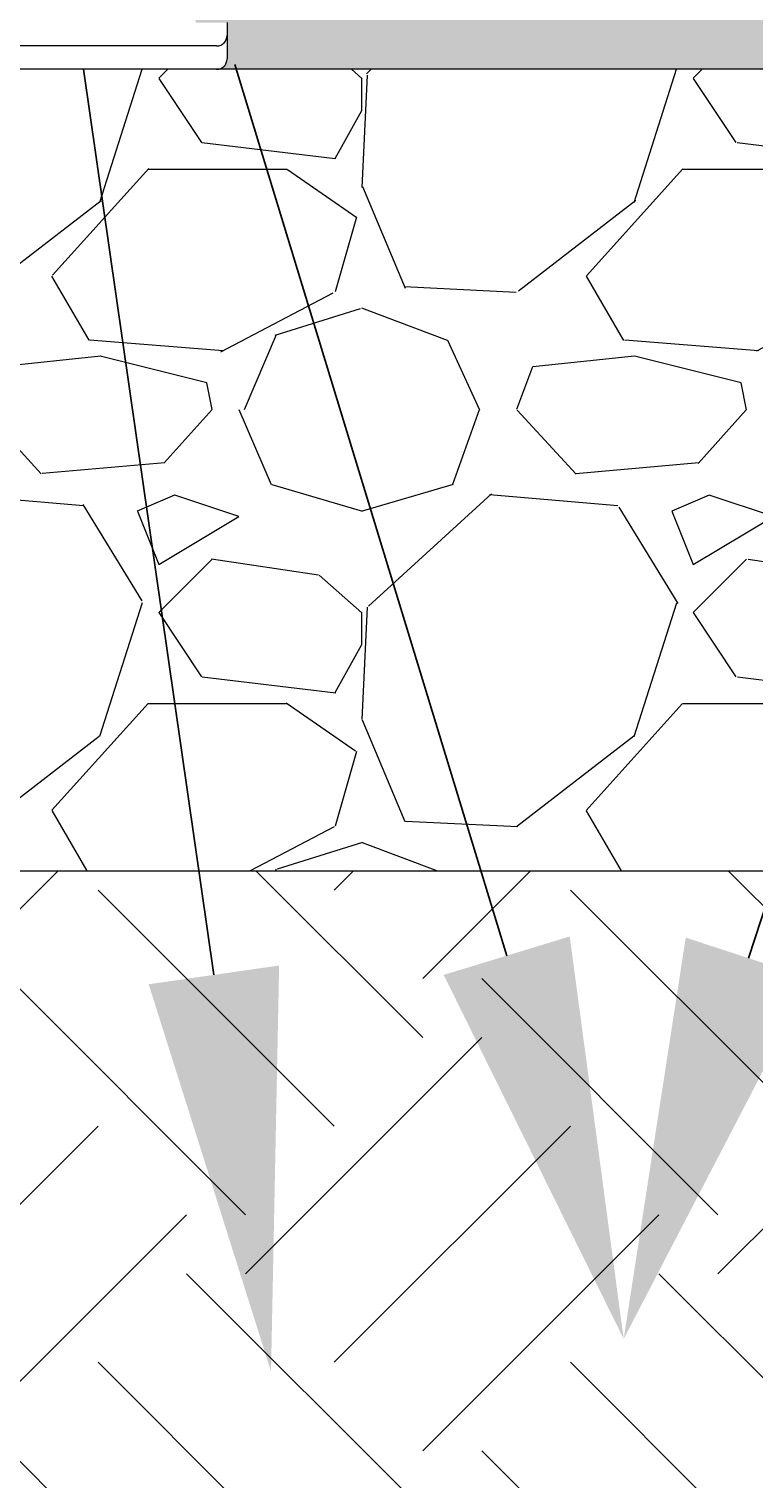
# Model space of a CAD drawing. Units: inches. Extents: x -79 to 134, y -60 to 79.
# Drawn here: x -4 to 1, y 11 to 22 of the extents above; entities that cross this region are included whole.
import ezdxf
from ezdxf import colors
from ezdxf.entities.mleader import LeaderData, LeaderLine
from ezdxf.math import Vec2, Vec3

# ---------------------------------------------------------------- set-up
doc = ezdxf.new("R2010")
doc.units = ezdxf.units.IN
doc.header["$MEASUREMENT"] = 0
doc.layers.add('LiveDead Load', color=7, linetype='Continuous', lineweight=5)
doc.styles.get("Standard").update_dxf_attribs({"font": 'arial.ttf', "height": 0.05})

msp = doc.modelspace()

# ---------------------------------------------------------------- hatches: boundary and pattern name
at = {"layer": 'LiveDead Load', "true_color": 0xc7c8ca}
h = msp.add_hatch(dxfattribs=at)
h.set_pattern_fill('GRAVEL', color=9, scale=4)
h.set_pattern_definition([(228.012787504, (1574.576798530664, 602.2047074473767), (-32.00000000000025, -36.00000000000001), [0.538144, -53.27635218829479]), (184.969740728, (1574.216798530664, 601.8047074473766), (47.9999999999999, 4.00000000000014), [0.923472, -91.42369904491999]), (132.510447078, (1573.296798530664, 601.7247074473767), (40.00000000000047, -43.99999999999946), [0.6511520000000001, -64.4641303843988]), (267.273689006, (1571.736798530664, 600.7247074473767), (4.000000000000097, 80.00000000000007), [0.8409519999999991, -83.25423216651589]), (292.833654178, (1571.696798530664, 599.8847074473766), (-19.99999999999995, 48.00000000000011), [0.8246199999999991, -81.63749251235309]), (357.273689006, (1572.016798530664, 599.1247074473765), (-80.00000000000007, 4.000000000000102), [0.8409519999999991, -83.25423216651589]), (37.6942404667, (1572.856798530664, 599.0847074473766), (-51.99999999999999, -39.99999999999989), [1.112116, -110.099394195664]), (72.2553283749, (1573.736798530664, 599.7647074473766), (28.00000000000011, 88.00000000000001), [1.049951999999998, -103.9452859872535]), (121.429565615, (1574.056798530664, 600.7647074473766), (-32.00000000000008, 51.99999999999995), [0.8438, -83.53629243891599]), (175.236358309, (1573.616798530664, 601.4847074473766), (43.99999999999994, -4.000000000000152), [0.9633280000000001, -47.2030503151692]), (222.397437798, (1572.656798530664, 601.5647074473766), (-47.99999999999985, -43.99999999999989), [1.245792, -123.3335000191796]), (138.814074834, (1575.696798530664, 600.6847074473767), (-28.00000000000013, 24), [0.4252039999999995, -42.09537925093874]), (171.46923439, (1575.376798530664, 600.9647074473767), (51.99999999999999, -7.99999999999998), [0.808948, -80.086045664628]), (225, (1574.576798530664, 601.0847074473766), (-4.440892098500626e-16, -3.999999999999732), [0.565684, -5.0911702494924]), (203.198590514, (1574.296798530664, 601.5647074473766), (19.99999999999996, 7.999999999999901), [0.304632, -30.1584604234556]), (291.801409486, (1574.016798530664, 601.4447074473767), (-3.999999999998736, 12.00000000000041), [0.430812, -21.109847228538]), (30.96375653209999, (1574.176798530664, 601.0447074473766), (12.00000000000021, 7.999999999999918), [0.6997159999999999, -22.62409157938119]), (161.565051177, (1574.776798530664, 601.4047074473766), (8.000000000000046, -3.999999999999907), [0.5059639999999992, -12.14314664067359]), (16.389540334, (1571.696798530664, 601.4447074473767), (39.99999999999986, 12.00000000000018), [0.7088, -70.1713805866776]), (70.3461759419, (1572.376798530664, 601.6447074473766), (-16.00000000000488, -44.00000000001359), [0.594644, -58.869630989276]), (293.198590514, (1574.776798530664, 602.2047074473767), (-7.999999999999882, 19.99999999999996), [0.60926, -29.8538324234556]), (343.610459666, (1575.016798530664, 601.6447074473766), (-39.99999999999986, 12.00000000000017), [0.7087999999999991, -70.17138058667588]), (339.44395478, (1571.696798530664, 598.9647074473767), (-20.00000000000015, 8.000000000000098), [0.6835199999999991, -33.49249498126994]), (294.775140569, (1572.336798530664, 598.7247074473767), (-20.00000000000002, 44.00000000000001), [0.572712, -56.698572253104]), (66.8014094864, (1574.816798530664, 598.2047074473767), (7.999999999999925, 19.99999999999988), [0.60926, -29.8538324234556]), (17.3540246363, (1575.056798530664, 598.7647074473766), (-51.99999999999991, -15.99999999999985), [0.670524, -66.38169445696]), (69.44395478040002, (1572.856798530664, 598.2047074473767), (-8.000000000000028, -19.99999999999982), [0.3417599999999996, -33.83425498126994]), (101.309932474, (1574.576798530664, 598.2047074473767), (-3.999999999999855, 16.00000000000005), [0.20396, -20.1921180543712]), (165.963756532, (1574.536798530664, 598.4047074473766), (11.99999999999983, -4.000000000000005), [0.82462, -15.6678025024708]), (186.009005957, (1573.736798530664, 598.6047074473765), (40.00000000000018, 3.999999999999932), [0.7642, -75.65569269817121]), (303.690067526, (1574.176798530664, 600.6847074473767), (-3.999999999999949, 7.999999999999943), [0.5768879999999991, -13.84531710185599]), (353.157226587, (1574.496798530664, 600.2047074473767), (68.00000000000006, -8.000000000000211), [1.007176, -99.7102504961132]), (60.9453959009, (1575.496798530664, 600.0847074473766), (-15.9999999999999, -27.99999999999991), [0.411824, -40.770696563948]), (90, (1575.696798530664, 600.4447074473767), (-4, 4), [0.24, -3.76]), (120.256437164, (1573.656798530664, 598.7247074473767), (16.00000000000004, -28.00000000000003), [0.555696, -55.0140799577992]), (48.01278750420001, (1573.376798530664, 599.2047074473767), (32, 35.9999999999999), [1.076288, -52.73820818829479]), (0, (1574.096798530664, 600.0047074473766), (4, 4), [1.04, -2.96]), (325.3048464690001, (1575.136798530664, 600.0047074473766), (40.00000000000055, -27.9999999999993), [0.6324559999999991, -62.61309720336794]), (254.054604099, (1575.656798530664, 599.6447074473766), (-4.000000000000151, -16.00000000000002), [0.582408, -28.538031557122]), (207.645975364, (1575.496798530664, 599.0847074473766), (-75.9999999999998, -40.00000000000019), [0.94826, -93.87789672903759]), (175.42607874, (1574.656798530664, 598.6447074473766), (-51.99999999999982, 4.000000000000005), [1.003196, -99.3162936318756])])
edge = h.paths.add_edge_path()
edge.add_arc((-46.43455033805242, 18.6484210176215), 41.6422042075416, 23.734838361138486, 35.90552437552219, ccw=False)
edge.add_arc((-70.20467142842506, 10.48682464738766), 66.7198210884094, 11.16802933864301, 21.93433380706722, ccw=False)
edge.add_line((-4.748297965036841, 23.40958360555163), (-4.081908570261135, 23.40958362972214))
edge.add_arc((-4.081908570260907, 23.44895370846217), 0.03937007874003484, 269.9999999996691, 358.1828441247667)
edge.add_line((-4.042558290326156, 23.44770528183125), (-4.038232035672422, 23.57158726157667))
edge.add_arc((-3.998885930157371, 23.5702135509818), 0.03937007874007829, 90.08294449335881, 178.0004155095513, ccw=False)
edge.add_line((-3.998942924409334, 23.60958358846796), (-3.338949718409253, 23.60958358846796))
edge.add_arc((-3.338892724159564, 23.57021355098169), 0.0393700787402614, 1.9999748390438867, 90.0829444900495, ccw=False)
edge.add_line((-3.299546628004123, 23.57158752963636), (-3.236270419224297, 21.7595836364921))
edge.add_line((-3.236270419224297, 21.7595836364921), (-2.999999999999659, 21.7595836364921))
edge.add_line((-2.999999999999659, 21.7595836364921), (-3.000000461818786, 21.48832378720221))
edge.add_arc((-3.078740619299083, 21.48832378720221), 0.07874015748029706, -90, 0, ccw=False)
edge.add_line((-3.078740619299083, 21.40958362972191), (3.078740619298856, 21.40958362972191))
edge.add_arc((3.078740619298856, 21.48832378720221), 0.07874015748029706, 180, 270, ccw=False)
edge.add_line((3.000000461818559, 21.48832378720221), (3.000000000000341, 21.7595836364921))
edge.add_line((3.000000000000341, 21.7595836364921), (3.236270419224979, 21.7595836364921))
edge.add_line((3.236270419224979, 21.7595836364921), (3.29954662800435, 23.57158752963636))
edge.add_arc((3.338892724159564, 23.5702135509818), 0.03937007874005962, 90.08294448971901, 178.0000251611099, ccw=False)
edge.add_line((3.338835729910102, 23.60958358846796), (3.998828935907682, 23.60958358846796))
edge.add_arc((3.998885930157599, 23.5702135509818), 0.03937007874014804, 1.999584490448683, 90.08294449038073, ccw=False)
edge.add_line((4.03823203567265, 23.57158726157667), (4.038233126242517, 23.57158753406833))
edge.add_line((4.038233126242517, 23.57158753406833), (4.042567038050606, 23.44745472768733))
edge.add_arc((4.08190857026068, 23.4489537084624), 0.03937007874008236, 182.1820133132862, 270.0000000003309)
edge.add_line((4.081908570260907, 23.40958362972214), (4.748297965037523, 23.40958360555163))
edge.add_arc((70.20467142842483, 10.486824647388), 66.71982108840844, 158.0656661929098, 168.8319706613571, ccw=False)
edge.add_arc((46.43455033805265, 18.64842101762127), 41.64220420754215, 144.0944756307502, 156.2651616388241, ccw=False)
edge.add_arc((28.57243004048303, 31.51243785231935), 19.63012307123812, 97.04055198670841, 143.9322308547134, ccw=False)
edge.add_line((26.1663304638929, 50.99454288795374), (26.1663304638929, 57.13469351098632))
edge.add_line((26.1663304638929, 57.13469351098632), (-26.1663304638929, 57.13469351098632))
edge.add_line((-26.1663304638929, 57.13469351098632), (-26.16633046389313, 50.99454288795363))
edge.add_arc((-28.57243004053464, 31.51243785219998), 19.63012307136285, 36.06776915878561, 82.95944801318541, ccw=False)
h = msp.add_hatch(dxfattribs=at)
h.set_pattern_fill('GRAVEL', color=9, scale=4)
h.set_pattern_definition([(228.012787504, (1396.862258998714, 290.8362107560633), (-32.00000000000025, -36.00000000000001), [0.538144, -53.27635218829479]), (184.969740728, (1396.502258998714, 290.4362107560634), (47.9999999999999, 4.00000000000014), [0.923472, -91.42369904491999]), (132.510447078, (1395.582258998714, 290.3562107560633), (40.00000000000047, -43.99999999999946), [0.6511520000000001, -64.4641303843988]), (267.273689006, (1394.022258998714, 289.3562107560633), (4.000000000000097, 80.00000000000007), [0.8409519999999996, -83.25423216651595]), (292.833654178, (1393.982258998714, 288.5162107560633), (-19.99999999999995, 48.00000000000011), [0.8246199999999996, -81.63749251235315]), (357.273689006, (1394.302258998714, 287.7562107560634), (-80.00000000000007, 4.000000000000102), [0.8409519999999996, -83.25423216651595]), (37.6942404667, (1395.142258998715, 287.7162107560633), (-51.99999999999999, -39.99999999999989), [1.112116, -110.099394195664]), (72.2553283749, (1396.022258998714, 288.3962107560633), (28.00000000000011, 88.00000000000001), [1.049951999999999, -103.9452859872535]), (121.429565615, (1396.342258998714, 289.3962107560633), (-32.00000000000008, 51.99999999999995), [0.8438, -83.53629243891599]), (175.236358309, (1395.902258998714, 290.1162107560633), (43.99999999999994, -4.000000000000152), [0.9633280000000001, -47.2030503151692]), (222.397437798, (1394.942258998714, 290.1962107560634), (-47.99999999999985, -43.99999999999989), [1.245792, -123.3335000191796]), (138.814074834, (1397.982258998714, 289.3162107560634), (-28.00000000000013, 24), [0.4252039999999997, -42.09537925093877]), (171.46923439, (1397.662258998715, 289.5962107560633), (51.99999999999999, -7.99999999999998), [0.808948, -80.086045664628]), (225, (1396.862258998714, 289.7162107560633), (-4.440892098500626e-16, -3.999999999999732), [0.565684, -5.0911702494924]), (203.198590514, (1396.582258998714, 290.1962107560634), (19.99999999999996, 7.999999999999901), [0.304632, -30.1584604234556]), (291.801409486, (1396.302258998714, 290.0762107560633), (-3.999999999998736, 12.00000000000041), [0.430812, -21.109847228538]), (30.96375653209999, (1396.462258998714, 289.6762107560633), (12.00000000000021, 7.999999999999918), [0.6997159999999999, -22.62409157938119]), (161.565051177, (1397.062258998714, 290.0362107560633), (8.000000000000046, -3.999999999999907), [0.5059639999999996, -12.14314664067359]), (16.389540334, (1393.982258998714, 290.0762107560633), (39.99999999999986, 12.00000000000018), [0.7088, -70.1713805866776]), (70.3461759419, (1394.662258998715, 290.2762107560633), (-16.00000000000488, -44.00000000001359), [0.594644, -58.869630989276]), (293.198590514, (1397.062258998714, 290.8362107560633), (-7.999999999999882, 19.99999999999996), [0.60926, -29.8538324234556]), (343.610459666, (1397.302258998714, 290.2762107560633), (-39.99999999999986, 12.00000000000017), [0.7087999999999995, -70.17138058667594]), (339.44395478, (1393.982258998714, 287.5962107560633), (-20.00000000000015, 8.000000000000098), [0.6835199999999996, -33.49249498126997]), (294.775140569, (1394.622258998715, 287.3562107560633), (-20.00000000000002, 44.00000000000001), [0.572712, -56.698572253104]), (66.8014094864, (1397.102258998714, 286.8362107560633), (7.999999999999925, 19.99999999999988), [0.60926, -29.8538324234556]), (17.3540246363, (1397.342258998714, 287.3962107560633), (-51.99999999999991, -15.99999999999985), [0.670524, -66.38169445696]), (69.44395478040002, (1395.142258998715, 286.8362107560633), (-8.000000000000028, -19.99999999999982), [0.3417599999999998, -33.83425498126997]), (101.309932474, (1396.862258998714, 286.8362107560633), (-3.999999999999855, 16.00000000000005), [0.20396, -20.1921180543712]), (165.963756532, (1396.822258998714, 287.0362107560633), (11.99999999999983, -4.000000000000005), [0.82462, -15.6678025024708]), (186.009005957, (1396.022258998714, 287.2362107560633), (40.00000000000018, 3.999999999999932), [0.7642, -75.65569269817121]), (303.690067526, (1396.462258998714, 289.3162107560634), (-3.999999999999949, 7.999999999999943), [0.5768879999999995, -13.84531710185599]), (353.157226587, (1396.782258998714, 288.8362107560633), (68.00000000000006, -8.000000000000211), [1.007176, -99.7102504961132]), (60.9453959009, (1397.782258998714, 288.7162107560633), (-15.9999999999999, -27.99999999999991), [0.411824, -40.770696563948]), (90, (1397.982258998714, 289.0762107560633), (-4, 4), [0.24, -3.76]), (120.256437164, (1395.942258998714, 287.3562107560633), (16.00000000000004, -28.00000000000003), [0.555696, -55.0140799577992]), (48.01278750420001, (1395.662258998715, 287.8362107560633), (32, 35.9999999999999), [1.076288, -52.73820818829479]), (0, (1396.382258998714, 288.6362107560633), (4, 4), [1.04, -2.96]), (325.3048464690001, (1397.422258998714, 288.6362107560633), (40.00000000000055, -27.9999999999993), [0.6324559999999996, -62.61309720336797]), (254.054604099, (1397.942258998714, 288.2762107560633), (-4.000000000000151, -16.00000000000002), [0.582408, -28.538031557122]), (207.645975364, (1397.782258998714, 287.7162107560633), (-75.9999999999998, -40.00000000000019), [0.94826, -93.87789672903759]), (175.42607874, (1396.942258998714, 287.2762107560633), (-51.99999999999982, 4.000000000000005), [1.003196, -99.3162936318756])])
h.paths.add_polyline_path([(-11.02068645927636, 16.2783661178081), (-11.02068645927636, 20.54080114163571), (-23.83266046596748, 20.54080114163571), (-23.83266046596748, 16.2783661178081)], flags=0)
h.paths.add_polyline_path([(26.1663304638929, 15.40958362972191), (26.1663304638929, 21.40958362972191), (-26.1663304638929, 21.40958362972191), (-26.1663304638929, 15.40958362972191)])
h.paths.add_polyline_path([(-23.90852519816383, 16.184497223383), (-10.92973829654863, 16.184497223383), (-10.92973829654863, 20.59566111257936), (-23.90852519816383, 20.59566111257936)], flags=16)
h = msp.add_hatch(dxfattribs=at)
h.set_pattern_fill('EARTH', color=9, scale=10, angle=45)
h.set_pattern_definition([(45, (1476.3149199265, 286.8362107560635), (2.220446049250313e-16, 3.535533905932738), [2.5, -2.5]), (45, (1475.652007319138, 287.4991233634259), (2.220446049250313e-16, 3.535533905932738), [2.5, -2.5]), (45, (1474.989094711776, 288.1620359707883), (2.220446049250313e-16, 3.535533905932738), [2.5, -2.5]), (135, (1474.989094711776, 288.6039777090299), (-3.535533905932737, 4.440892098500626e-16), [2.5, -2.5]), (135, (1475.652007319138, 289.2668903163923), (-3.535533905932737, 4.440892098500626e-16), [2.5, -2.5]), (135, (1476.3149199265, 289.9298029237547), (-3.535533905932737, 4.440892098500626e-16), [2.5, -2.5])])
h.paths.add_polyline_path([(-7.532660465967297, 9.841044019223773), (-23.83266046596748, 9.841044019223773), (-23.83266046596771, 6.841044019223773), (-7.532660465967524, 6.841044019223773)], flags=16)
h.paths.add_polyline_path([(26.1663304638929, 15.40958362972191), (-26.1663304638929, 15.40958362972202), (-26.1663304638929, 5.805422859481666), (-24.98157258363642, 5.816450554978871), (-24.21035576635461, 5.818789013554749), (-23.44001071177729, 5.812858074209487), (-22.67051942963701, 5.799077575943159), (-21.90186392966609, 5.777867357756406), (-21.13402622159686, 5.74964725864919), (-20.36698831516208, 5.714837117621812), (-19.60073222009316, 5.673856773674686), (-18.83523994612381, 5.627126065807886), (-18.07049350298564, 5.575064833021941), (-17.30647490041122, 5.518092914317037), (-16.54316614813308, 5.456630148693137), (-15.78054925588401, 5.391096375150994), (-15.01860623339564, 5.32191143269057), (-14.2573190904003, 5.249495160312051), (-13.49666983663144, 5.174267397016081), (-12.73664048182047, 5.096647981802732), (-11.97721303570086, 5.01705675367208), (-11.21836950800355, 4.935913551624651), (-10.46009190846269, 4.853638214660748), (-9.70236224680923, 4.770650581780444), (-8.94516253277618, 4.687370491984154), (-8.188474776095632, 4.604217784271952), (-7.432280986500814, 4.521612297644594), (-6.676563173723594, 4.439973871101472), (-5.921303347496064, 4.359722343643909), (-5.166483517551228, 4.281277554271298), (-4.412085693621179, 4.205059341984395), (-3.658091885438012, 4.1314875457835), (-2.904484102734955, 4.06098200466846), (-2.151244355243875, 3.993962557639918), (-1.398354652697321, 3.930849043698061), (-0.6457970048278412, 3.872061301843075), (0.1064465786324718, 3.818019171075491), (0.8583940879512966, 3.769142490395268), (1.610063513395403, 3.725851098802593), (2.361472845233152, 3.688564835298223), (3.112640073731995, 3.657703538882004), (3.863583189159613, 3.63368704855435), (4.614320181783, 3.616935203315563), (5.364869041870293, 3.607867842165717), (6.115247759689169, 3.606904804105341), (6.865474325506852, 3.614465928134734), (7.615566729590796, 3.630971053253745), (8.365542962209133, 3.656840018463129), (9.115421013629316, 3.692492662762959), (9.865218974784852, 3.738259925312775), (10.61495562689959, 3.793863140399992), (11.36465004075774, 3.858767927578072), (12.11432128813374, 3.932439031297974), (12.86398844080225, 4.014341196010207), (13.6136705705386, 4.103939166165844), (14.36338674911747, 4.200697686215506), (15.11315604831282, 4.304081500609925), (15.8629975399009, 4.413555353799836), (16.61293029565547, 4.528583990235973), (17.36297338735142, 4.648632154369523), (18.1131458867643, 4.773164590650765), (18.86346686566765, 4.901646043530548), (19.61395539583725, 5.033541257460058), (20.36463054904732, 5.168314976889576), (21.11551139707365, 5.305431946269948), (21.86661701168998, 5.44435691005225), (22.61796646467144, 5.5845546126871), (23.36957882779291, 5.725489798625119), (24.12147317282904, 5.866627212317269), (24.87366857155519, 6.007431598214168), (25.62618409574532, 6.147367700766893), (26.1663304638929, 6.285900264425834)])

# ---------------------------------------------------------------- linework, layer by layer
at = {"layer": 'LiveDead Load'}
for p, q in [((-2.999999999999659, 21.7595836364921), (-2.999999999999659, 21.48832378720221)), ((26.1663304638929, 21.40958362972191), (-26.1663304638929, 21.40958362972191)), ((-2.328740619299083, 21.40958362972191), (-3.078740619299083, 21.40958362972191)), ((-26.1663304638929, 15.40958362972191), (26.1663304638929, 15.40958362972191))]:
    msp.add_line(p, q, dxfattribs=at)
at = {"layer": 'LiveDead Load', "linetype": 'Continuous', "lineweight": 15}
for p, q in [((-3.078740619299083, 21.58458362972209), (-7.075654670925019, 21.58458362972164)), ((-3.078741490371272, 21.40958362972191), (-7.064587555798994, 21.40958362972191))]:
    msp.add_line(p, q, dxfattribs=at)
for centre, radius in [((-3.078740619299083, 21.66332378720239), 0.07874015748030416), ((-3.078740619299083, 21.48832378720221), 0.07874015748031571)]:
    msp.add_arc(centre, radius, 270, 0, dxfattribs=at)

# ---------------------------------------------------------------- leaders
at = {"layer": 'LiveDead Load', "color": 18, "true_color": 0x000000}
ml = msp.add_multileader_mtext('Standard', dxfattribs=at)
ml.set_content('', color=(0, 0, 0))
ml.set_leader_properties()
ml.build(insert=Vec2(0, 0))
ml.multileader.update_dxf_attribs({"has_dogleg": 0, "text_left_attachment_type": 2, "text_right_attachment_type": 2, "dogleg_length": 0.08, "arrow_head_size": 3})
ctx = ml.context
ctx.base_point, ctx.char_height, ctx.arrow_head_size, ctx.landing_gap_size, ctx.plane_origin = Vec3(1.864480791979872e-13, 57.13469351098632), 0.05, 3, 0.07, Vec3(-0.07999999999981355, 21.40958362972191)
ctx.left_attachment, ctx.right_attachment = 2, 2
notes = []
notes.append((ctx, [(0, (1, 1, 0), (-0.07999999999981355, 57.13469351098632), (1, 0), 0.08, [(0, [(-0.07999999999981355, 21.40958362972191)], 0, [])])]))
ctx.mtext.insert, ctx.mtext.flow_direction = Vec3(0.07000000000005002, 57.15969351098633), 5
ml = msp.add_multileader_mtext('Standard', dxfattribs=at)
ml.set_content('', color=(0, 0, 0))
ml.set_leader_properties()
ml.build(insert=Vec2(0, 0))
ml.multileader.update_dxf_attribs({"has_dogleg": 0, "text_left_attachment_type": 2, "text_right_attachment_type": 2, "dogleg_length": 0.08, "arrow_head_size": 3})
ctx = ml.context
ctx.base_point, ctx.char_height, ctx.arrow_head_size, ctx.landing_gap_size, ctx.plane_origin, ctx.plane_x_axis, ctx.plane_y_axis = Vec3(-4.213840536352914, 21.39009939558753), 0.05, 3, 0.07, Vec3(-3.070583965101264, 14.49933510975569), Vec3(0.9902680687415704, 0.1391731009600654), Vec3(-0.1391731009600654, 0.9902680687415704)
ctx.left_attachment, ctx.right_attachment, ctx.text_align_type = 2, 2, 2
notes.append((ctx, [(0, (1, 1, 0), (-3.995981561229769, 21.42071747779875), (-0.9902680687415704, -0.1391731009600654), 0.08000000000000002, [(0, [(-2.671608342371769, 11.66047604381737)], 0, [])])]))
ctx.mtext.insert, ctx.mtext.text_direction, ctx.mtext.rotation, ctx.mtext.alignment, ctx.mtext.flow_direction = Vec3(-4.148001099065027, 21.42459821437319), Vec3(0.9902680687415704, 0.1391731009600654), 0.1396263401595464, 3, 5
ml = msp.add_multileader_mtext('Standard', dxfattribs=at)
ml.set_content('', color=(0, 0, 0))
ml.set_leader_properties()
ml.build(insert=Vec2(0, 0))
ml.multileader.update_dxf_attribs({"has_dogleg": 0, "text_left_attachment_type": 2, "text_right_attachment_type": 2, "dogleg_length": 0.08, "arrow_head_size": 3})
ctx = ml.context
ctx.base_point, ctx.char_height, ctx.arrow_head_size, ctx.landing_gap_size, ctx.plane_origin, ctx.plane_x_axis, ctx.plane_y_axis = Vec3(-3.078741490371293, 21.40958362972191), 0.05, 3, 0.07, Vec3(-1.303448991712798, 14.65613039669336), Vec3(0.9659258262890683, 0.2588190451025207), Vec3(-0.2588190451025207, 0.9659258262890683)
ctx.left_attachment, ctx.right_attachment, ctx.text_align_type = 2, 2, 2
notes.append((ctx, [(1, (1, 1, 0), (-2.866237808587698, 21.46652381964446), (-0.9659258262890683, -0.2588190451025207), 0.08, [(0, [(-0.03199285743437486, 11.90419957354732)], 0, [])])]))
ctx.mtext.insert, ctx.mtext.text_direction, ctx.mtext.rotation, ctx.mtext.alignment, ctx.mtext.flow_direction = Vec3(-3.017597158658532, 21.45184910853635), Vec3(0.9659258262890683, 0.2588190451025207), 0.2617993877991494, 3, 5
ml = msp.add_multileader_mtext('Standard', dxfattribs=at)
ml.set_content('', color=(0, 0, 0))
ml.set_leader_properties()
ml.build(insert=Vec2(0, 0))
ml.multileader.update_dxf_attribs({"has_dogleg": 0, "text_left_attachment_type": 2, "text_right_attachment_type": 2, "dogleg_length": 0.08, "arrow_head_size": 3})
ctx = ml.context
ctx.base_point, ctx.char_height, ctx.arrow_head_size, ctx.landing_gap_size, ctx.plane_origin, ctx.plane_x_axis, ctx.plane_y_axis = Vec3(3.078741490372106, 21.40958362972188), 0.05, 3, 0.07, Vec3(1.239463276844049, 14.67327531731985), Vec3(0.9659258262890683, -0.2588190451025207), Vec3(0.2588190451025207, 0.9659258262890683)
ctx.left_attachment, ctx.right_attachment = 2, 2
notes.append((ctx, [(0, (1, 1, 0), (3.001467424268981, 21.43028915333008), (0.9659258262890683, -0.2588190451025207), 0.08, [(0, [(-0.03199285743437486, 11.90419957354732)], 0, [])])]))
ctx.mtext.insert, ctx.mtext.text_direction, ctx.mtext.rotation, ctx.mtext.flow_direction = Vec3(3.152826774340042, 21.41561444222191), Vec3(0.9659258262890683, -0.2588190451025207), 6.021385919380437, 5
for ctx, leaders in notes:
    for number, flags, end, landing, length, lines in leaders:
        leader = LeaderData()
        leader.index, (leader.has_last_leader_line, leader.has_dogleg_vector, leader.attachment_direction) = number, flags
        leader.last_leader_point, leader.dogleg_vector, leader.dogleg_length = Vec3(end), Vec3(landing), length
        for number, points, colour, breaks in lines:
            line = LeaderLine()
            line.index, line.vertices, line.color, line.breaks = number, Vec3.list(points), colors.encode_raw_color(colour), breaks
            leader.lines.append(line)
        ctx.leaders.append(leader)

doc.saveas('drawing.dxf')
